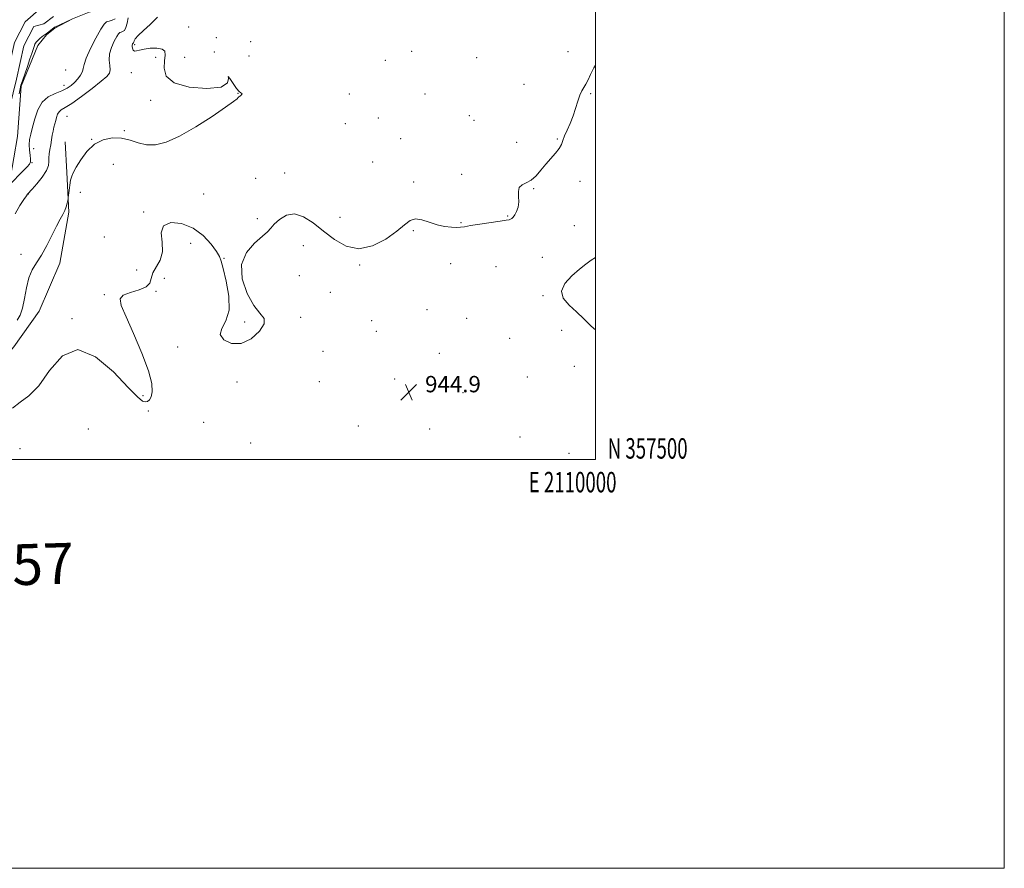
# Model space of a CAD drawing. Extents: x 2107300 to 2110200, y 357300 to 360200.
# Drawn here: x 2109718 to 2110200, y 357300 to 357715 of the extents above; entities that cross this region are included whole.
import ezdxf
from ezdxf.enums import TextEntityAlignment as Align

# ---------------------------------------------------------------- set-up
doc = ezdxf.new("R2010")
doc.units = 0
doc.header["$MEASUREMENT"] = 0
for name, color, linetype, lineweight in [('32000', 7, 'Continuous', 0), ('32001', 7, 'Continuous', 0), ('DTM HARD BREAKLINE', 7, 'Continuous', 0), ('DTM SPOT ELEVATION', 2, 'Continuous', 13), ('INDEX CONTOUR', 41, 'Continuous', 13), ('INTERMEDIATE CONTOUR', 44, 'Continuous', 0), ('SPOT ELEVATION', 7, 'Continuous', 0), ('STREAM - RIVER CENTERLINE', 11, 'Continuous', 0), ('STREAM - RIVER DOUBLE LINE', 5, 'Continuous', 0), ('TEXT 20', 7, 'Continuous', 0)]:
    doc.layers.add(name, color=color, linetype=linetype, lineweight=lineweight)
doc.styles.add('Style-ITALICS', font='ITALICS.shx')
doc.styles.add('Style-WORKING', font='WORKING.shx')

# ---------------------------------------------------------------- blocks, each defined once
blk = doc.blocks.new('SPOT')
at = {"layer": 'SPOT ELEVATION'}
for p, q in [((-3.91, -3.91), (3.82, 3.81)), ((-1.65, 3.77), (1.72, -3.93))]:
    blk.add_line(p, q, dxfattribs=at)

msp = doc.modelspace()

# ---------------------------------------------------------------- linework, layer by layer
at = {"layer": '32000', "flags": 128}
for points in [[(2107300, 357300), (2110200, 357300), (2110200, 360200), (2107300, 360200), (2107300, 357300)], [(2107500, 357500), (2110000, 357500), (2110000, 360000), (2107500, 360000), (2107500, 357500)]]:
    msp.add_lwpolyline(points, dxfattribs=at)
at = {"layer": 'DTM HARD BREAKLINE'}
for points in [[(2109727.2, 357702.62, 936.44), (2109731.511, 357707.837, 936.13), (2109735.613, 357711.223, 936.13), (2109744.201, 357715.722, 936.021), (2109752.365, 357718.979, 936.021), (2109755.458, 357719.718, 936.057), (2109763.889, 357721.794, 936.075)], [(2109727.2, 357702.62, 936.44), (2109719.16, 357682.81, 936.13), (2109717.3, 357658.2, 936.76), (2109713.8, 357637.3, 937.65), (2109710.33, 357622.4, 939.39), (2109706.54, 357602.49, 939.43), (2109696.96, 357576.85, 939.21), (2109688.8, 357560.29, 938.97), (2109679.13, 357550.67, 938.47), (2109669.27, 357546.31, 938.61), (2109638.48, 357518.66, 938.54), (2109622.52, 357503.06, 938.75)], [(2109671.425, 357500, 945.248), (2109673.6, 357502.91, 945.36), (2109697.01, 357534.05, 942.94), (2109715.52, 357555.25, 943.3), (2109727.9, 357572.72, 943.08), (2109738.07, 357596.12, 942.55), (2109742.42, 357621.06, 942.16), (2109741.47, 357640.55, 941.7), (2109740.67, 357655.55, 941.02)]]:
    msp.add_polyline3d(points, dxfattribs=at)
at = {"layer": 'DTM SPOT ELEVATION'}
for p in [(2109801, 357711.74, 943.1), (2109814.53, 357706.52, 943.4), (2109831.44, 357704.51, 943.74), (2109774.57, 357703.09, 942.24), (2109813.65, 357699.43, 942.04), (2109910.05, 357699.74, 942.7), (2109986.63, 357699.61, 943.6), (2109784.94, 357696.8, 941.44), (2109799.15, 357696.83, 943.24), (2109830.57, 357697.48, 943.74), (2109897.29, 357695.43, 942.7), (2109941.87, 357696.64, 943.2), (2109740.89, 357690.71, 936.64), (2109772.93, 357689.45, 941.44), (2109739.98, 357683.23, 937.34), (2109965.07, 357683.63, 943.5), (2109782.37, 357675.86, 941.44), (2109825.12, 357679.23, 941.94), (2109879.57, 357678.87, 943.34), (2109916.59, 357678.95, 943.3), (2109997.68, 357679.03, 944.1), (2109741.51, 357668, 940.94), (2109893.75, 357667.17, 942.8), (2109938.29, 357668.36, 943.5), (2109940.58, 357666.05, 943.5), (2109769.49, 357660.95, 941.74), (2109877.74, 357664.43, 943.64), (2109753.645, 357656.812, 941.95), (2109904.71, 357657.15, 943.1), (2109981.29, 357656.87, 943.9), (2109725.23, 357652.2, 938.74), (2109961.55, 357655.26, 943.3), (2109724.42, 357645.37, 938.04), (2109764.15, 357644.58, 943.74), (2109891.05, 357645.68, 943.1), (2109833.86, 357637.63, 943.5), (2109847.97, 357640.31, 943.4), (2109934.65, 357639.58, 943.7), (2109911.12, 357635.85, 943.8), (2109969.8, 357632.63, 944.1), (2109992.41, 357636.18, 944.4), (2109722.6, 357630.01, 940.04), (2109748.08, 357630.77, 942.83), (2109808.34, 357630.03, 942.7), (2109778.97, 357621.14, 943.74), (2109834.63, 357618, 943.7), (2109874.98, 357618.54, 943.4), (2109957.07, 357619.21, 943.9), (2109934.32, 357615.91, 943.9), (2109989.73, 357614.49, 944.9), (2109759.81, 357609.03, 942.94), (2109910.88, 357612.07, 944.1), (2109802, 357605.81, 944.9), (2109857.08, 357604.71, 944.7), (2109719.1, 357600.48, 941.44), (2109818.36, 357598.57, 943.9), (2109974.05, 357598.95, 945.1), (2109884.7, 357595.18, 944.1), (2109929.13, 357595.9, 944.7), (2109951.3, 357594.41, 945.1), (2109775.53, 357592.79, 942.74), (2109789.15, 357588.74, 945.6), (2109855.22, 357590.05, 944.9), (2109759.8, 357580.72, 943.94), (2109784.99, 357582.32, 944.2), (2109870.39, 357581.95, 944.4), (2109974.42, 357580.3, 945.9), (2109744.04, 357569.06, 943.94), (2109855.76, 357569.69, 944.2), (2109917.59, 357573.44, 944.7), (2109936.98, 357569.15, 945.5), (2109828.36, 357567.42, 943.8), (2109890.55, 357568, 944.7), (2109892.85, 357562.78, 944.7), (2109958.03, 357559.38, 945.3), (2109983.42, 357563.3, 945.7), (2109795.7, 357555.11, 944.2), (2109866.75, 357552.93, 944.1), (2109923.59, 357552.04, 945.1), (2109989.7, 357545.7, 945.5), (2109966.74, 357540.45, 945.3), (2109824.71, 357538.03, 944.2), (2109864.9, 357538.16, 944.4), (2109901.76, 357539.4, 944.8), (2109778.68, 357531.28, 943.9), (2109935.18, 357532.83, 945.1), (2109781.23, 357523.83, 944.1), (2109808.44, 357518.26, 944.6), (2109884, 357516.45, 945.1), (2109751.88, 357515.05, 944.9), (2109918.91, 357515.02, 945.1), (2109963.07, 357511.04, 945.4), (2109831.29, 357508.14, 945.1), (2109718.51, 357505.37, 944.9), (2109987.13, 357503.08, 945.1)]:
    msp.add_point(p, dxfattribs=at)
at = {"layer": 'INDEX CONTOUR'}
msp.add_polyline3d([(2109771.427, 357716.243, 940), (2109770.968, 357713.658, 940), (2109770.369, 357711.44, 940), (2109769.592, 357710.092, 940), (2109768.746, 357709.452, 940), (2109767.974, 357709.193, 940), (2109767.358, 357708.973, 940), (2109766.725, 357708.404, 940), (2109765.839, 357707.084, 940), (2109764.578, 357704.757, 940), (2109763.275, 357701.749, 940), (2109762.38, 357698.532, 940), (2109762.192, 357695.52, 940), (2109762.419, 357692.896, 940), (2109762.621, 357690.786, 940), (2109762.345, 357689.179, 940), (2109761.082, 357687.527, 940), (2109758.31, 357685.144, 940), (2109753.806, 357681.628, 940), (2109748.55, 357677.696, 940), (2109743.824, 357674.344, 940), (2109740.609, 357672.293, 940), (2109738.708, 357671.144, 940), (2109737.624, 357670.225, 940), (2109736.923, 357669, 940), (2109736.421, 357667.498, 940), (2109735.993, 357665.888, 940), (2109735.091, 357662.637, 940), (2109734.674, 357660.807, 940), (2109734.321, 357658.721, 940), (2109733.99, 357656.453, 940), (2109733.625, 357654.116, 940), (2109733.201, 357651.815, 940), (2109732.827, 357649.63, 940), (2109732.648, 357647.634, 940), (2109732.686, 357645.824, 940), (2109732.492, 357643.891, 940), (2109731.497, 357641.452, 940), (2109729.37, 357638.311, 940), (2109726.728, 357635.032, 940), (2109724.425, 357632.365, 940), (2109722.178, 357629.835, 940), (2109721.635, 357629.09, 940), (2109720.462, 357627.363, 940), (2109718.504, 357624.34, 940), (2109716.156, 357620.337, 940)], dxfattribs=at)
at = {"layer": 'INTERMEDIATE CONTOUR'}
for points in [[(2109765.07, 357715.645, 938), (2109763.536, 357715.045, 938), (2109762.085, 357714.641, 938), (2109760.919, 357714.226, 938), (2109759.72, 357713.149, 938), (2109758.043, 357710.65, 938), (2109755.635, 357706.322, 938), (2109753.028, 357701.163, 938), (2109750.946, 357696.524, 938), (2109749.891, 357693.41, 938), (2109749.462, 357691.442, 938), (2109749.038, 357689.893, 938), (2109748.129, 357688.191, 938), (2109746.794, 357686.37, 938), (2109745.228, 357684.619, 938), (2109743.547, 357683.084, 938), (2109741.568, 357681.737, 938), (2109739.029, 357680.506, 938), (2109735.814, 357679.252, 938), (2109732.387, 357677.563, 938), (2109729.356, 357674.959, 938), (2109727.18, 357671.174, 938), (2109725.717, 357666.803, 938), (2109724.674, 357662.654, 938), (2109723.826, 357659.331, 938), (2109723.217, 357656.622, 938), (2109722.957, 357654.108, 938), (2109723.098, 357651.499, 938), (2109723.441, 357649.017, 938), (2109723.731, 357647.011, 938), (2109723.725, 357645.685, 938), (2109723.238, 357644.648, 938), (2109722.102, 357643.362, 938), (2109720.258, 357641.462, 938), (2109713.172, 357634.355, 938)], [(2109785.804, 357716.464, 942), (2109782.249, 357713.007, 942), (2109778.93, 357710.018, 942), (2109776.366, 357707.639, 942), (2109774.92, 357705.964, 942), (2109774.323, 357704.886, 942), (2109774.15, 357704.253, 942), (2109774.045, 357703.92, 942), (2109773.947, 357703.782, 942), (2109773.797, 357703.72, 942), (2109773.729, 357703.659, 942), (2109773.635, 357703.518, 942), (2109773.504, 357703.252, 942), (2109773.395, 357702.814, 942), (2109773.383, 357702.156, 942), (2109773.536, 357701.288, 942), (2109773.901, 357700.455, 942), (2109774.52, 357699.959, 942), (2109775.466, 357700.008, 942), (2109776.944, 357700.426, 942), (2109779.193, 357700.942, 942), (2109782.27, 357701.303, 942), (2109785.513, 357701.338, 942), (2109788.079, 357700.895, 942), (2109789.345, 357699.825, 942), (2109789.571, 357697.987, 942), (2109789.232, 357695.244, 942), (2109788.968, 357691.612, 942), (2109790.057, 357687.731, 942), (2109793.941, 357684.398, 942), (2109801.323, 357682.284, 942), (2109809.971, 357681.572, 942), (2109816.919, 357682.317, 942), (2109820.031, 357684.345, 942), (2109820.503, 357686.538, 942), (2109820.363, 357687.547, 942), (2109821.192, 357686.453, 942), (2109822.783, 357684.072, 942), (2109824.483, 357681.653, 942), (2109825.76, 357680.169, 942), (2109826.576, 357679.495, 942), (2109827.016, 357679.234, 942), (2109827.162, 357679.048, 942), (2109827.098, 357678.849, 942), (2109826.904, 357678.613, 942), (2109826.651, 357678.327, 942), (2109826.378, 357678.039, 942), (2109826.112, 357677.81, 942), (2109825.607, 357677.524, 942), (2109825.28, 357677.249, 942), (2109824.676, 357676.647, 942), (2109822.949, 357675.225, 942), (2109819.092, 357672.417, 942), (2109812.539, 357667.964, 942), (2109804.488, 357662.837, 942), (2109796.576, 357658.314, 942), (2109790.085, 357655.412, 942), (2109784.877, 357654.105, 942), (2109780.459, 357654.103, 942), (2109776.383, 357655.057, 942), (2109772.371, 357656.372, 942), (2109768.189, 357657.389, 942), (2109763.699, 357657.533, 942), (2109759.151, 357656.56, 942), (2109754.892, 357654.308, 942), (2109751.223, 357650.795, 942), (2109748.258, 357646.771, 942), (2109746.064, 357643.166, 942), (2109744.654, 357640.636, 942), (2109743.82, 357638.75, 942), (2109743.299, 357636.799, 942), (2109742.875, 357634.303, 942), (2109742.527, 357631.667, 942), (2109742.138, 357628.301, 942), (2109742.039, 357627.6, 942), (2109741.895, 357626.822, 942), (2109741.628, 357625.508, 942), (2109741.181, 357623.775, 942), (2109740.504, 357621.878, 942), (2109739.541, 357619.948, 942), (2109738.21, 357617.602, 942), (2109736.424, 357614.327, 942), (2109731.595, 357604.809, 942), (2109729.004, 357600.102, 942), (2109726.61, 357596.321, 942), (2109724.541, 357592.914, 942), (2109722.9, 357589.04, 942), (2109721.724, 357584.153, 942), (2109720.794, 357578.879, 942), (2109719.827, 357574.141, 942), (2109718.595, 357570.638, 942), (2109717.1, 357568.181, 942)], [(2109743.809, 357715.611, 936), (2109735.534, 357711.704, 936), (2109735.372, 357711.604, 936), (2109735.083, 357711.388, 936), (2109731.923, 357708.845, 936), (2109731.366, 357708.441, 936), (2109730.301, 357707.727, 936), (2109729.356, 357707.035, 936), (2109728.24, 357706.143, 936), (2109727.198, 357705.19, 936), (2109726.416, 357704.271, 936), (2109725.848, 357703.31, 936), (2109725.387, 357702.191, 936), (2109724.921, 357700.774, 936), (2109724.312, 357698.82, 936), (2109723.419, 357696.07, 936), (2109722.177, 357692.443, 936), (2109719.691, 357685.347, 936), (2109718.989, 357683.226, 936), (2109718.552, 357681.482, 936), (2109718.11, 357679.051, 936)], [(2110000, 357693.109, 944), (2109999.19, 357691.676, 944), (2109997.574, 357688.455, 944), (2109996.387, 357685.869, 944), (2109995.385, 357683.828, 944), (2109994.373, 357682.179, 944), (2109993.34, 357680.519, 944), (2109992.323, 357678.38, 944), (2109991.332, 357675.437, 944), (2109990.28, 357671.915, 944), (2109989.052, 357668.182, 944), (2109987.6, 357664.568, 944), (2109986.131, 357661.268, 944), (2109984.918, 357658.442, 944), (2109984.111, 357656.167, 944), (2109983.384, 357654.195, 944), (2109982.288, 357652.195, 944), (2109980.502, 357649.904, 944), (2109975.744, 357644.532, 944), (2109973.339, 357641.639, 944), (2109970.986, 357638.953, 944), (2109968.605, 357636.825, 944), (2109966.198, 357635.455, 944), (2109964.095, 357634.419, 944), (2109962.709, 357633.141, 944), (2109962.289, 357631.196, 944), (2109962.418, 357628.753, 944), (2109962.515, 357626.131, 944), (2109962.137, 357623.625, 944), (2109961.397, 357621.434, 944), (2109960.544, 357619.732, 944), (2109959.78, 357618.632, 944), (2109959.107, 357618.005, 944), (2109958.478, 357617.661, 944), (2109957.734, 357617.421, 944), (2109956.285, 357617.144, 944), (2109953.429, 357616.702, 944), (2109943.497, 357615.225, 944), (2109938.867, 357614.504, 944), (2109935.919, 357614.004, 944), (2109934.03, 357613.723, 944), (2109932.17, 357613.624, 944), (2109929.533, 357613.7, 944), (2109926.207, 357614.072, 944), (2109922.505, 357614.894, 944), (2109918.732, 357616.18, 944), (2109915.154, 357617.386, 944), (2109912.032, 357617.828, 944), (2109909.435, 357616.974, 944), (2109906.676, 357614.879, 944), (2109902.88, 357611.748, 944), (2109897.457, 357607.973, 944), (2109890.974, 357604.685, 944), (2109884.286, 357603.203, 944), (2109878.082, 357604.44, 944), (2109872.387, 357607.689, 944), (2109867.06, 357611.837, 944), (2109861.995, 357615.836, 944), (2109857.22, 357618.894, 944), (2109852.797, 357620.281, 944), (2109848.813, 357619.567, 944), (2109845.447, 357617.508, 944), (2109842.902, 357615.157, 944), (2109841.192, 357613.288, 944), (2109839.566, 357611.547, 944), (2109837.087, 357609.297, 944), (2109833.248, 357605.993, 944), (2109829.285, 357601.449, 944), (2109826.868, 357595.57, 944), (2109827.192, 357588.497, 944), (2109829.572, 357581.329, 944), (2109832.847, 357575.402, 944), (2109835.915, 357571.608, 944), (2109837.904, 357569.057, 944), (2109838.003, 357566.413, 944), (2109835.689, 357562.794, 944), (2109831.61, 357559.126, 944), (2109826.705, 357556.787, 944), (2109821.914, 357556.775, 944), (2109818.179, 357558.568, 944), (2109816.443, 357561.262, 944), (2109817.209, 357564.227, 944), (2109819.221, 357567.919, 944), (2109820.781, 357573.069, 944), (2109820.641, 357579.996, 944), (2109819.344, 357587.384, 944), (2109817.882, 357593.508, 944), (2109816.961, 357597.191, 944), (2109816.139, 357599.441, 944), (2109814.689, 357601.814, 944), (2109812.026, 357605.426, 944), (2109808.15, 357609.624, 944), (2109803.205, 357613.312, 944), (2109797.53, 357615.548, 944), (2109792.249, 357616, 944), (2109788.682, 357614.487, 944), (2109787.659, 357611.027, 944), (2109788.056, 357606.431, 944), (2109788.258, 357601.708, 944), (2109787.092, 357597.664, 944), (2109783.464, 357591.36, 944), (2109782.7, 357588.722, 944), (2109782.045, 357586.411, 944), (2109780.32, 357584.519, 944), (2109776.794, 357583.07, 944), (2109772.53, 357581.827, 944), (2109769.039, 357580.487, 944), (2109767.537, 357578.637, 944), (2109768.069, 357575.433, 944), (2109770.384, 357569.925, 944), (2109774.08, 357561.66, 944), (2109778.142, 357552.178, 944), (2109781.405, 357543.521, 944), (2109782.996, 357537.278, 944), (2109783.219, 357533.239, 944), (2109782.672, 357530.743, 944), (2109781.856, 357529.215, 944), (2109780.889, 357528.422, 944), (2109779.792, 357528.216, 944), (2109778.418, 357528.661, 944), (2109775.954, 357530.656, 944), (2109771.414, 357535.311, 944), (2109764.236, 357542.905, 944), (2109755.527, 357550.39, 944), (2109746.814, 357553.891, 944), (2109739.317, 357550.806, 944), (2109733.036, 357543.632, 944), (2109727.662, 357536.145, 944), (2109722.923, 357531.218, 944), (2109718.69, 357528.13, 944), (2109714.867, 357525.258, 944)], [(2110000, 357599.021, 946), (2109999.961, 357598.997, 946), (2109997.906, 357597.617, 946), (2109995.363, 357595.727, 946), (2109992.166, 357593.17, 946), (2109988.387, 357589.884, 946), (2109985.043, 357586.172, 946), (2109983.388, 357582.431, 946), (2109984.291, 357578.959, 946), (2109987.075, 357575.673, 946), (2109990.678, 357572.392, 946), (2109994.265, 357568.969, 946), (2109997.913, 357565.397, 946), (2110000, 357563.478, 946)]]:
    msp.add_polyline3d(points, dxfattribs=at)
at = {"layer": 'STREAM - RIVER CENTERLINE'}
for points in [[(2109721.09, 357714.22, 934.76), (2109729.057, 357721.279, 934.76)], [(2109606.146, 357500, 936.389), (2109617.4, 357513.64, 936.43), (2109636.43, 357533.58, 936.08), (2109656.51, 357552.28, 935.94), (2109676.24, 357568.35, 935.58), (2109686.68, 357580.55, 935.51), (2109693.7, 357593.44, 935.37), (2109698.09, 357608.68, 935.37), (2109699.47, 357624.21, 935.23), (2109698.51, 357638.27, 935.19), (2109701.81, 357659.04, 935.08), (2109707.75, 357673.82, 934.98), (2109712.1, 357687.25, 934.98), (2109715.88, 357704.22, 934.8), (2109721.09, 357714.22, 934.76)]]:
    msp.add_polyline3d(points, dxfattribs=at)
at = {"layer": 'STREAM - RIVER DOUBLE LINE'}
for points in [[(2109725.36, 357712, 934.76), (2109730.12, 357713.298, 934.76)], [(2109730.12, 357713.298, 934.76), (2109734.901, 357716.889, 934.693)], [(2109612.388, 357500, 936.398), (2109621, 357510.44, 936.43), (2109639.82, 357530.15, 936.08), (2109659.67, 357548.65, 935.94), (2109679.61, 357564.89, 935.58), (2109690.66, 357577.81, 935.51), (2109698.18, 357591.6, 935.37), (2109702.85, 357607.79, 935.37), (2109704.27, 357623.86, 935.23), (2109705.03, 357637.41, 935.19), (2109711.81, 357657.43, 935.08), (2109713.51, 357672.77, 934.98), (2109716.78, 357686.15, 934.98), (2109720.44, 357702.56, 934.8), (2109725.36, 357712, 934.76)]]:
    msp.add_polyline3d(points, dxfattribs=at)

# ---------------------------------------------------------------- block references
at = {"layer": 'SPOT ELEVATION'}
msp.add_blockref('SPOT', (2109908.682, 357532.966, 944.897), dxfattribs=at)

# ---------------------------------------------------------------- texts
at = {"layer": '32001', "style": 'Style-WORKING', "width": 0.67}
msp.add_text('N 357500', height=10, dxfattribs=at).set_placement((2110006, 357500.5))
msp.add_text('E 2110000', height=10, dxfattribs=at).set_placement((2109988.833, 357494), align=Align.TOP_CENTER)
at = {"layer": 'SPOT ELEVATION', "style": 'Style-ITALICS'}
msp.add_text('944.9', height=8, dxfattribs=at).set_placement((2109916.682, 357532.966, 944.897))
at = {"layer": 'TEXT 20', "style": 'Style-WORKING'}
msp.add_text('61885  2107357', height=20, rotation=1.7, dxfattribs=at).set_placement((2109551.337, 357433.639))

doc.saveas('drawing.dxf')
